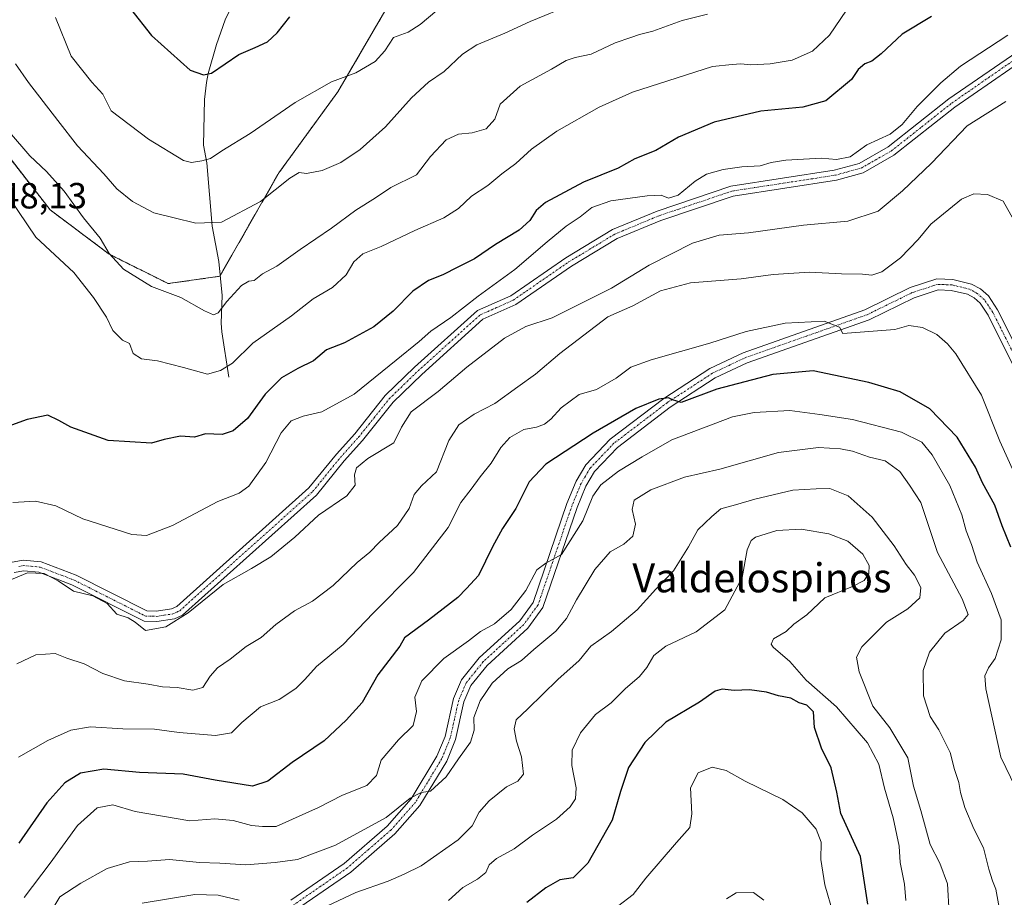
# Model space of a CAD drawing. Units: metres. Extents: x 655824 to 659152, y 4702415 to 4704767.
# Drawn here: x 656731 to 657002, y 4703579 to 4703821 of the extents above; entities that cross this region are included whole.
import ezdxf
from ezdxf.enums import TextEntityAlignment as Align

# ---------------------------------------------------------------- set-up
doc = ezdxf.new("R2010")
doc.units = ezdxf.units.M
doc.header["$MEASUREMENT"] = 0
doc.linetypes.add('TRAZO_Y_PUNTO', pattern=[1, 0.5, -0.25, 0, -0.25])
doc.linetypes.add('TRAZOS', pattern=[0.75, 0.5, -0.25])
for name, color, linetype, lineweight in [('Arbolado forestal', 92, 'TRAZOS', 0), ('Arbolado forestal CxS', 92, 'Continuous', 0), ('Camino', 19, 'Continuous', 0), ('Camino Cxs', 19, 'Continuous', 0), ('Camino eje', 39, 'TRAZO_Y_PUNTO', 13), ('Corriente natural lineal', 142, 'Continuous', 13), ('Curva de nivel maestra', 36, 'Continuous', 30), ('Curva de nivel normal', 36, 'Continuous', 0), ('Matorral', 135, 'Continuous', 0), ('Matorral CxS', 135, 'Continuous', 0), ('Pista no pavimentada', 254, 'Continuous', 13), ('Pista no pavimentada Cxs', 254, 'Continuous', 0), ('Pista pavimentada eje', 135, 'TRAZO_Y_PUNTO', 0), ('Rótulo de punto de cota en terreno', 19, 'Continuous', 0), ('Texto cartográfico', 19, 'Continuous', 0)]:
    doc.layers.add(name, color=color, linetype=linetype, lineweight=lineweight)
doc.styles.add('Arial', font='txt', dxfattribs={"height": 0.2})

# ---------------------------------------------------------------- blocks, each defined once
blk = doc.blocks.new('*U151')
at = {"layer": 'Arbolado forestal CxS', "color": 92, "linetype": 'Continuous', "lineweight": 0}
blk.add_polyline3d([(656727.31, 4703821.01, 732.46), (656723.25, 4703800.72, 738.3), (656725.28, 4703786.51, 741.86), (656739.49, 4703768.24, 742.28), (656755.73, 4703756.06, 739.88), (656771.96, 4703747.94, 739.44), (656786.17, 4703749.97, 738.39), (656802.41, 4703778.39, 733.96), (656818.65, 4703800.72, 730.6), (656832.85, 4703825.07, 726.95)], dxfattribs=at)
blk = doc.blocks.new('*U169')
at = {"layer": 'Curva de nivel normal', "color": 36, "linetype": 'Continuous', "lineweight": 0}
blk.add_polyline3d([(657002.88, 4703816.28, 755), (656989.88, 4703807.78, 755), (656984.48, 4703803.12, 755), (656977.94, 4703796.68, 755), (656973.81, 4703791.67, 755), (656970.54, 4703789.08, 755), (656964.16, 4703786.09, 755), (656959.57, 4703782.78, 755), (656955.77, 4703782.03, 755), (656951.55, 4703782.44, 755), (656941.85, 4703781.92, 755), (656937.85, 4703781.24, 755), (656934.8, 4703780.34, 755), (656929.72, 4703780.08, 755), (656924.63, 4703779.29, 755), (656920.07, 4703778.05, 755), (656916.88, 4703776.16, 755), (656912.22, 4703772.28, 755), (656909.55, 4703771.44, 755), (656907.57, 4703772.23, 755), (656903.72, 4703772.12, 755), (656893.72, 4703770.75, 755), (656888.45, 4703768.83, 755), (656885.29, 4703766.33, 755), (656881.46, 4703763.71, 755), (656876.24, 4703759.44, 755), (656867.31, 4703751.84, 755), (656857.22, 4703744.47, 755), (656849.72, 4703738.59, 755), (656844.23, 4703734.87, 755), (656841.02, 4703732, 755), (656834.67, 4703726.93, 755), (656823.17, 4703717.56, 755), (656814.26, 4703712.7, 755), (656809.14, 4703711.5, 755), (656805.78, 4703710.24, 755), (656803.09, 4703706.95, 755), (656798.79, 4703698.76, 755), (656794.18, 4703692.25, 755), (656791.47, 4703690.28, 755), (656785.6, 4703688.02, 755), (656773.14, 4703681.46, 755), (656765.98, 4703678.71, 755), (656761.93, 4703678.97, 755), (656748.54, 4703683.24, 755), (656741.1, 4703686.8, 755), (656735.45, 4703688.1, 755), (656729.24, 4703687.76, 755)], dxfattribs=at)
blk = doc.blocks.new('*U179')
at = {"layer": 'Curva de nivel normal', "color": 36, "linetype": 'Continuous', "lineweight": 0}
blk.add_polyline3d([(657008.12, 4703688.18, 770), (657000.72, 4703704.58, 770), (656995.69, 4703717.3, 770), (656988.6, 4703728.64, 770), (656986.36, 4703731.38, 770), (656983.36, 4703733.98, 770), (656979.48, 4703735.92, 770), (656975.71, 4703736.41, 770), (656971.84, 4703735.33, 770), (656957.55, 4703734.26, 770), (656956.61, 4703735.94, 770), (656952.43, 4703737.63, 770), (656941.64, 4703737.08, 770), (656930.9, 4703734.78, 770), (656920.94, 4703731.61, 770), (656904.78, 4703727.01, 770), (656899.19, 4703724.95, 770), (656895.22, 4703721.9, 770), (656889.82, 4703718.87, 770), (656884.98, 4703717.48, 770), (656880.07, 4703713.83, 770), (656877.2, 4703710.66, 770), (656875.46, 4703709.31, 770), (656873.27, 4703708.44, 770), (656869.76, 4703707.79, 770), (656865.94, 4703705.59, 770), (656863.45, 4703702.91, 770), (656860.83, 4703698.54, 770), (656857.79, 4703694.81, 770), (656855.31, 4703691.44, 770), (656852.44, 4703687.78, 770), (656849, 4703680.87, 770), (656839.4, 4703668.5, 770), (656828.35, 4703657.35, 770), (656820.06, 4703648.71, 770), (656812.72, 4703642.69, 770), (656809.57, 4703639.09, 770), (656807.04, 4703636.6, 770), (656802.47, 4703633.62, 770), (656797.37, 4703631.55, 770), (656792.23, 4703627.25, 770), (656789.42, 4703624.4, 770), (656785.01, 4703623.71, 770), (656774.99, 4703624.5, 770), (656768.17, 4703625.42, 770), (656759.46, 4703625.56, 770), (656750.56, 4703626.08, 770), (656745.23, 4703625.17, 770), (656738.89, 4703622.33, 770), (656730.76, 4703617.71, 770)], dxfattribs=at)
blk = doc.blocks.new('*U192')
at = {"layer": 'Curva de nivel normal', "color": 36, "linetype": 'Continuous', "lineweight": 0}
blk.add_polyline3d([(657007.64, 4703603.84, 780), (657001.03, 4703617.76, 780), (656996.82, 4703636.54, 780), (656996.63, 4703640.05, 780), (656997.58, 4703642.26, 780), (656999.41, 4703644.9, 780), (657001.08, 4703649.97, 780), (657001.06, 4703655.51, 780), (656998.4, 4703662.77, 780), (656994.45, 4703671.36, 780), (656992.92, 4703676.24, 780), (656991.49, 4703679.94, 780), (656990.29, 4703684.37, 780), (656986.95, 4703692.45, 780), (656982.11, 4703700.86, 780), (656979.27, 4703704.33, 780), (656973.67, 4703707.05, 780), (656960.19, 4703710.56, 780), (656951.22, 4703711.94, 780), (656942.95, 4703713.04, 780), (656933.12, 4703712.47, 780), (656927.2, 4703711.31, 780), (656910.5, 4703704.97, 780), (656902.35, 4703700.3, 780), (656895.86, 4703696.4, 780), (656891, 4703692.63, 780), (656888.77, 4703689.49, 780), (656886, 4703682.7, 780), (656880.11, 4703673.42, 780), (656875.88, 4703671.08, 780), (656873.37, 4703669.25, 780), (656870.32, 4703663.54, 780), (656866.35, 4703658.36, 780), (656861.71, 4703654.4, 780), (656857.88, 4703652.24, 780), (656854.55, 4703649.71, 780), (656847.78, 4703644.89, 780), (656841.74, 4703638.75, 780), (656839.77, 4703634.26, 780), (656840.29, 4703630.26, 780), (656839.39, 4703626.39, 780), (656835.31, 4703622.49, 780), (656830.57, 4703616.94, 780), (656829.28, 4703612.66, 780), (656826.57, 4703609.97, 780), (656819.89, 4703607.31, 780), (656813.32, 4703603.91, 780), (656801.66, 4703598.67, 780), (656797.89, 4703598.67, 780), (656794.89, 4703598.93, 780), (656789.89, 4703600.34, 780), (656784.82, 4703600.76, 780), (656777.92, 4703600.25, 780), (656762.9, 4703602.77, 780), (656756.72, 4703604.58, 780), (656752.45, 4703603.75, 780), (656747.04, 4703598.94, 780), (656739.54, 4703588.62, 780), (656732.39, 4703579.12, 780)], dxfattribs=at)
blk = doc.blocks.new('*U193')
at = {"layer": 'Curva de nivel normal', "color": 36, "linetype": 'Continuous', "lineweight": 0}
blk.add_polyline3d([(656740.98, 4703821.13, 730), (656745.25, 4703810.47, 730), (656750.95, 4703803.31, 730), (656753.99, 4703800.01, 730), (656756.28, 4703795.5, 730), (656766.54, 4703787.71, 730), (656776.14, 4703781.78, 730), (656778.41, 4703781.24, 730), (656781.2, 4703781.7, 730), (656783.62, 4703782.32, 730), (656786.77, 4703784.5, 730), (656794.51, 4703789.19, 730), (656806.87, 4703797.74, 730), (656816.89, 4703803.45, 730), (656823.56, 4703805.89, 730), (656828.89, 4703809.06, 730), (656831.53, 4703811.98, 730), (656833.92, 4703815.61, 730), (656837.94, 4703817.13, 730), (656841.3, 4703819.24, 730), (656848.14, 4703824.99, 730)], dxfattribs=at)
blk = doc.blocks.new('*U197')
at = {"layer": 'Curva de nivel normal', "color": 36, "linetype": 'Continuous', "lineweight": 0}
blk.add_polyline3d([(657002.36, 4703798.06, 760), (656991.68, 4703791.29, 760), (656981.88, 4703781.1, 760), (656973.9, 4703773.47, 760), (656967.22, 4703767.82, 760), (656958.92, 4703765.12, 760), (656946.72, 4703764.02, 760), (656931.59, 4703761.88, 760), (656923.55, 4703761.23, 760), (656916.22, 4703759.03, 760), (656904.22, 4703752.98, 760), (656893.88, 4703746.65, 760), (656877.55, 4703738.57, 760), (656870.3, 4703736.11, 760), (656864.48, 4703732.9, 760), (656854.15, 4703724.93, 760), (656846.22, 4703718.27, 760), (656838.8, 4703712.7, 760), (656836.12, 4703708.49, 760), (656833.99, 4703704.16, 760), (656826.9, 4703699.81, 760), (656823.81, 4703697.29, 760), (656823.25, 4703695.4, 760), (656823.43, 4703692.51, 760), (656821.14, 4703689.59, 760), (656813.28, 4703684.26, 760), (656806.78, 4703678.25, 760), (656800.16, 4703672.79, 760), (656794.91, 4703669.6, 760), (656787.1, 4703665.24, 760), (656777.49, 4703657.44, 760), (656771.28, 4703653.52, 760), (656765.73, 4703652.6, 760), (656762.85, 4703654.88, 760), (656760.97, 4703656.05, 760), (656757.87, 4703657.07, 760), (656755.23, 4703659.97, 760), (656751.24, 4703662.05, 760), (656745.93, 4703663.4, 760), (656741.75, 4703666.22, 760), (656737.82, 4703668.26, 760), (656733.28, 4703668.39, 760), (656727.77, 4703666.1, 760)], dxfattribs=at)
blk = doc.blocks.new('*U204')
at = {"layer": 'Curva de nivel normal', "color": 36, "linetype": 'Continuous', "lineweight": 0}
for points in [[(656764.86, 4703577.57, 790), (656779.26, 4703579.97, 790), (656785.76, 4703579.78, 790), (656791.52, 4703578.38, 790)], [(656814.09, 4703575.98, 790), (656823.56, 4703580.53, 790), (656832.48, 4703583.59, 790), (656836.91, 4703585.52, 790), (656841.52, 4703587.83, 790), (656851.7, 4703594.96, 790), (656855.59, 4703598.82, 790), (656857.55, 4703602.62, 790), (656860.22, 4703605.75, 790), (656865.01, 4703609.57, 790), (656868.16, 4703611.11, 790), (656869.7, 4703613.02, 790), (656869.15, 4703617.77, 790), (656867.73, 4703622.11, 790), (656867.11, 4703625.5, 790), (656867.72, 4703628, 790), (656870.92, 4703630.97, 790), (656879.12, 4703639.1, 790), (656884.97, 4703644.28, 790), (656888.22, 4703648.24, 790), (656893.88, 4703652.27, 790), (656900.96, 4703658.22, 790), (656906.12, 4703663.94, 790), (656911, 4703668.93, 790), (656915.12, 4703675.59, 790), (656917.66, 4703680.26, 790), (656921.52, 4703683.93, 790), (656923.98, 4703686.04, 790), (656928, 4703687.08, 790), (656933.32, 4703688.7, 790), (656943.75, 4703691.12, 790), (656950.21, 4703691.54, 790), (656953.92, 4703691.57, 790), (656958.95, 4703689.55, 790), (656965.56, 4703683.76, 790), (656971.69, 4703675.83, 790), (656974.93, 4703670.7, 790), (656977.28, 4703667.76, 790), (656979.02, 4703664.4, 790), (656978.69, 4703661.56, 790), (656975.38, 4703658.47, 790), (656969.55, 4703654.83, 790), (656962.8, 4703648.08, 790), (656961.29, 4703645.24, 790), (656962, 4703641.23, 790), (656965.74, 4703631.72, 790), (656970.42, 4703625.81, 790), (656975.44, 4703617.5, 790), (656976.94, 4703609.76, 790), (656978.99, 4703603.1, 790), (656981.55, 4703593.72, 790), (656984.22, 4703588.61, 790), (656986.32, 4703582.87, 790), (656986.79, 4703574.8, 790)]]:
    blk.add_polyline3d(points, dxfattribs=at)
blk = doc.blocks.new('*U205')
at = {"layer": 'Curva de nivel normal', "color": 36, "linetype": 'Continuous', "lineweight": 0}
blk.add_polyline3d([(657004.52, 4703765.37, 765), (657001.59, 4703770.62, 765), (656997.33, 4703772.46, 765), (656993.54, 4703772.63, 765), (656990.15, 4703771.13, 765), (656981.73, 4703764.26, 765), (656978.28, 4703760.08, 765), (656973.4, 4703755.06, 765), (656968.22, 4703751.22, 765), (656965.55, 4703750.3, 765), (656962.9, 4703750.57, 765), (656957.14, 4703750.6, 765), (656948.34, 4703751.1, 765), (656938.41, 4703750.46, 765), (656929.55, 4703749.26, 765), (656915.6, 4703748.18, 765), (656907.41, 4703745.98, 765), (656899.78, 4703741.87, 765), (656892.91, 4703738.84, 765), (656879.66, 4703728.73, 765), (656873.04, 4703723.04, 765), (656868.12, 4703719.6, 765), (656861.8, 4703714.96, 765), (656856.14, 4703712.07, 765), (656851.91, 4703709.13, 765), (656849.14, 4703704.8, 765), (656845.73, 4703696.22, 765), (656841.64, 4703692.33, 765), (656839.66, 4703689.93, 765), (656838.29, 4703686.13, 765), (656835.02, 4703681.42, 765), (656830.01, 4703676.75, 765), (656827.39, 4703674.07, 765), (656823.98, 4703671.21, 765), (656817.31, 4703664.93, 765), (656811.66, 4703660.59, 765), (656806.71, 4703657.93, 765), (656801.59, 4703654.24, 765), (656797.51, 4703650.6, 765), (656793.44, 4703648.2, 765), (656789.02, 4703644.66, 765), (656785.52, 4703642.28, 765), (656783.5, 4703640.02, 765), (656781.5, 4703636.87, 765), (656778.79, 4703636.15, 765), (656774.48, 4703636.85, 765), (656770.41, 4703637.11, 765), (656766.44, 4703637.81, 765), (656759.97, 4703638.67, 765), (656754.02, 4703640.72, 765), (656748.9, 4703643.38, 765), (656744.13, 4703644.97, 765), (656740.89, 4703646.2, 765), (656735.56, 4703645.9, 765), (656730.31, 4703643.42, 765)], dxfattribs=at)
blk = doc.blocks.new('*U207')
at = {"layer": 'Curva de nivel normal', "color": 36, "linetype": 'Continuous', "lineweight": 0}
blk.add_polyline3d([(656737.97, 4703572.29, 785), (656742.14, 4703579.32, 785), (656747.96, 4703583.03, 785), (656755.23, 4703587.12, 785), (656761.32, 4703588.92, 785), (656766.25, 4703589.1, 785), (656772.32, 4703589.61, 785), (656780.56, 4703588.76, 785), (656786.14, 4703588.58, 785), (656793.33, 4703588.13, 785), (656801.38, 4703588.76, 785), (656807.54, 4703589.58, 785), (656817.96, 4703593.56, 785), (656831.9, 4703601.15, 785), (656838.53, 4703606.47, 785), (656841.56, 4703608.01, 785), (656844.11, 4703608.38, 785), (656848.46, 4703612.3, 785), (656851.82, 4703617.28, 785), (656855.16, 4703621.89, 785), (656856.11, 4703625.12, 785), (656856.06, 4703628.59, 785), (656857.79, 4703633.2, 785), (656861.12, 4703638.09, 785), (656865.42, 4703642, 785), (656869.12, 4703644.35, 785), (656872.52, 4703647.35, 785), (656878.55, 4703652.4, 785), (656881.55, 4703655.84, 785), (656884.23, 4703661.02, 785), (656889.28, 4703669.3, 785), (656893.56, 4703674.19, 785), (656897.29, 4703676.33, 785), (656899.75, 4703678.49, 785), (656900.48, 4703681.83, 785), (656899.55, 4703685.82, 785), (656900.16, 4703688.38, 785), (656904.74, 4703691.27, 785), (656913.96, 4703694.73, 785), (656923.74, 4703696.92, 785), (656939.88, 4703701.54, 785), (656950.88, 4703702.85, 785), (656956.88, 4703702.5, 785), (656960.15, 4703701.86, 785), (656964.86, 4703700.23, 785), (656969.15, 4703699.18, 785), (656973.17, 4703696.24, 785), (656975.83, 4703692.55, 785), (656978.97, 4703687.71, 785), (656983.55, 4703674.04, 785), (656990.31, 4703661.29, 785), (656992.03, 4703656.98, 785), (656990.61, 4703655.29, 785), (656985.61, 4703651.82, 785), (656981.34, 4703646.59, 785), (656979.58, 4703641.59, 785), (656979.75, 4703634.59, 785), (656981.56, 4703628.93, 785), (656983.9, 4703625.27, 785), (656987.02, 4703618.98, 785), (656988.28, 4703614.32, 785), (656989.45, 4703610.74, 785), (656989.86, 4703607.97, 785), (656991.12, 4703603.84, 785), (656993.59, 4703598.06, 785), (656996.22, 4703592.82, 785), (656997.71, 4703586.96, 785), (656998.71, 4703583.71, 785), (656999.65, 4703581.46, 785), (657000.53, 4703576.34, 785)], dxfattribs=at)
blk = doc.blocks.new('*U212')
at = {"layer": 'Curva de nivel maestra', "color": 36, "linetype": 'Continuous', "lineweight": 30}
blk.add_polyline3d([(656981.88, 4703821.43, 750), (656973.85, 4703816.56, 750), (656968.09, 4703811.17, 750), (656965.52, 4703809.12, 750), (656963.55, 4703808.39, 750), (656961.71, 4703806.81, 750), (656959.87, 4703804.11, 750), (656952.88, 4703798.19, 750), (656946.49, 4703796.46, 750), (656934.98, 4703795.39, 750), (656922.16, 4703792.38, 750), (656912.36, 4703788.2, 750), (656906.14, 4703784.56, 750), (656900.36, 4703782.22, 750), (656895.78, 4703779.68, 750), (656886.23, 4703775.82, 750), (656875.75, 4703770.25, 750), (656873.18, 4703768.06, 750), (656871.47, 4703765.26, 750), (656868.55, 4703762.68, 750), (656861.97, 4703758.68, 750), (656856.22, 4703754.73, 750), (656851.63, 4703752.49, 750), (656847.55, 4703750.32, 750), (656843.55, 4703748.77, 750), (656839.22, 4703745.86, 750), (656833.89, 4703740.36, 750), (656828.56, 4703736.03, 750), (656820.51, 4703731.69, 750), (656815.48, 4703729.7, 750), (656811.98, 4703726.67, 750), (656807.61, 4703724.57, 750), (656803.18, 4703722, 750), (656798.66, 4703717.55, 750), (656793.77, 4703710.89, 750), (656789.88, 4703707.45, 750), (656786.83, 4703706.47, 750), (656782.21, 4703706.59, 750), (656779.23, 4703705.76, 750), (656775.38, 4703705.95, 750), (656770.85, 4703705.12, 750), (656767.38, 4703704.04, 750), (656755.42, 4703704.76, 750), (656745.16, 4703708.44, 750), (656741.92, 4703710.29, 750), (656738.9, 4703711.76, 750), (656733.23, 4703710.61, 750), (656725.89, 4703707.88, 750)], dxfattribs=at)
blk = doc.blocks.new('*U213')
at = {"layer": 'Curva de nivel maestra', "color": 36, "linetype": 'Continuous', "lineweight": 30}
blk.add_polyline3d([(656761.64, 4703823.55, 725), (656767.35, 4703816.21, 725), (656777.98, 4703806.67, 725), (656781.66, 4703805.37, 725), (656783.93, 4703805.84, 725), (656791.41, 4703810.94, 725), (656795.89, 4703812.83, 725), (656799.29, 4703814.47, 725), (656801.95, 4703816.9, 725), (656805.45, 4703821.34, 725)], dxfattribs=at)
blk = doc.blocks.new('*U217')
at = {"layer": 'Curva de nivel maestra', "color": 36, "linetype": 'Continuous', "lineweight": 30}
blk.add_polyline3d([(657003.71, 4703675.43, 775), (657001.31, 4703681.36, 775), (656999.29, 4703687.01, 775), (656995.98, 4703693.14, 775), (656994.03, 4703697.51, 775), (656988.94, 4703705.76, 775), (656981.46, 4703713.54, 775), (656973.32, 4703718.2, 775), (656964.68, 4703720.71, 775), (656949.38, 4703723.92, 775), (656938.26, 4703722.97, 775), (656922.88, 4703718.92, 775), (656913.06, 4703715.29, 775), (656910.65, 4703715.96, 775), (656909.6, 4703716.5, 775), (656906.94, 4703716.14, 775), (656900.55, 4703713.56, 775), (656888.88, 4703706.84, 775), (656875.88, 4703698.32, 775), (656871.22, 4703693.45, 775), (656867.55, 4703686.1, 775), (656863.88, 4703680.62, 775), (656861.14, 4703675.6, 775), (656857.3, 4703667.67, 775), (656854.05, 4703664.11, 775), (656851.6, 4703661.67, 775), (656843.6, 4703655.43, 775), (656836.97, 4703650.53, 775), (656835.64, 4703648.26, 775), (656829.63, 4703640.38, 775), (656825.34, 4703632.73, 775), (656820.96, 4703627.87, 775), (656814.83, 4703622.23, 775), (656806.11, 4703616.28, 775), (656799.42, 4703611.13, 775), (656795.19, 4703609.76, 775), (656784.85, 4703611.44, 775), (656776.05, 4703613.05, 775), (656764.1, 4703613.54, 775), (656754.23, 4703614.45, 775), (656747.89, 4703613.34, 775), (656743.56, 4703610.71, 775), (656738.56, 4703605.16, 775), (656730.89, 4703594.06, 775)], dxfattribs=at)

msp = doc.modelspace()

# ---------------------------------------------------------------- linework, layer by layer
at = {"layer": 'Arbolado forestal', "color": 92, "linetype": 'TRAZOS', "lineweight": 0}
for points in [[(656786.27, 4703750.14, 738.37), (656802.41, 4703778.39, 733.96), (656818.65, 4703800.72, 730.6), (656832.85, 4703825.07, 726.95)], [(656727.31, 4703821.01, 732.46), (656723.25, 4703800.72, 738.3), (656725.28, 4703786.51, 741.86), (656739.49, 4703768.24, 742.28), (656755.73, 4703756.06, 739.88), (656771.96, 4703747.94, 739.44), (656786.17, 4703749.97, 738.39), (656786.27, 4703750.14, 738.37)]]:
    msp.add_polyline3d(points, dxfattribs=at)
at = {"layer": 'Camino', "color": 19, "linetype": 'Continuous', "lineweight": 0}
for points in [[(656728.63, 4703671.22, 759.26), (656732.11, 4703671.85, 759.32), (656737.07, 4703671.41, 759.13), (656746.68, 4703667.74, 758.77), (656766.09, 4703657.95, 758.98), (656768.72, 4703657.89, 758.99), (656772.84, 4703658.49, 759.09), (656774.34, 4703659.2, 759.09), (656810.68, 4703691.76, 757.95), (656818.26, 4703701.08, 757.52), (656823.27, 4703706.64, 757.15), (656831.69, 4703717.22, 756.66), (656839.74, 4703725.01, 756), (656857.01, 4703740.51, 755.54), (656866.21, 4703744.62, 755.76), (656881.36, 4703755.07, 756.29), (656894.2, 4703762.8, 756.14), (656906.48, 4703767.9, 755.95), (656926.68, 4703774.73, 755.81), (656955.19, 4703779.12, 755.41), (656962.05, 4703781, 755.59), (656970.04, 4703785.53, 755.7), (656986.66, 4703798.71, 756.03), (657007.09, 4703812.81, 756.38)], [(657008.52, 4703810.42, 756.96), (656988.32, 4703796.47, 757.22), (656971.6, 4703783.22, 756.6), (656963.12, 4703778.41, 756.16), (656955.77, 4703776.4, 756.31), (656927.34, 4703772.02, 756.39), (656907.46, 4703765.3, 756.63), (656895.46, 4703760.31, 756.64), (656882.87, 4703752.73, 756.68), (656867.58, 4703742.18, 756.88), (656858.54, 4703738.15, 756.52), (656841.75, 4703722.97, 756.76), (656833.82, 4703715.31, 757.64), (656825.45, 4703704.78, 758.09), (656820.4, 4703699.18, 758.45), (656812.73, 4703689.75, 758.52), (656775.94, 4703656.79, 759.79), (656773.7, 4703655.72, 759.71), (656768.89, 4703655, 759.43), (656765.35, 4703655.09, 759.48), (656745.51, 4703665.1, 759.5), (656736.41, 4703668.57, 759.95), (656732.24, 4703668.95, 759.83), (656729.58, 4703668.48, 759.68)]]:
    msp.add_polyline3d(points, dxfattribs=at)
at = {"layer": 'Camino Cxs', "color": 19, "linetype": 'Continuous', "lineweight": 0}
for points in [[(656728.63, 4703671.22, 759.26), (656732.11, 4703671.85, 759.32), (656737.07, 4703671.41, 759.13), (656746.68, 4703667.74, 758.77), (656766.09, 4703657.95, 758.98), (656768.72, 4703657.89, 758.99), (656772.84, 4703658.49, 759.09), (656774.34, 4703659.2, 759.09), (656810.68, 4703691.76, 757.95), (656818.26, 4703701.08, 757.52), (656823.27, 4703706.64, 757.15), (656831.69, 4703717.22, 756.66), (656839.74, 4703725.01, 756), (656857.01, 4703740.51, 755.54), (656866.21, 4703744.62, 755.76), (656881.36, 4703755.07, 756.29), (656894.2, 4703762.8, 756.14), (656906.48, 4703767.9, 755.95), (656926.68, 4703774.73, 755.81), (656955.19, 4703779.12, 755.41), (656962.05, 4703781, 755.59), (656970.04, 4703785.53, 755.7), (656986.66, 4703798.71, 756.03), (657007.09, 4703812.81, 756.38)], [(657008.52, 4703810.42, 756.96), (656988.32, 4703796.47, 757.22), (656971.6, 4703783.22, 756.6), (656963.12, 4703778.41, 756.16), (656955.77, 4703776.4, 756.31), (656927.34, 4703772.02, 756.39), (656907.46, 4703765.3, 756.63), (656895.46, 4703760.31, 756.64), (656882.87, 4703752.73, 756.68), (656867.58, 4703742.18, 756.88), (656858.54, 4703738.15, 756.52), (656841.75, 4703722.97, 756.76), (656833.82, 4703715.31, 757.64), (656825.45, 4703704.78, 758.09), (656820.4, 4703699.18, 758.45), (656812.73, 4703689.75, 758.52), (656775.94, 4703656.79, 759.79), (656773.7, 4703655.72, 759.71), (656768.89, 4703655, 759.43), (656765.35, 4703655.09, 759.48), (656745.51, 4703665.1, 759.5), (656736.41, 4703668.57, 759.95), (656732.24, 4703668.95, 759.83), (656729.58, 4703668.48, 759.68)]]:
    msp.add_polyline3d(points, dxfattribs=at)
at = {"layer": 'Camino eje', "color": 39, "linetype": 'TRAZO_Y_PUNTO', "lineweight": 13}
msp.add_polyline3d([(656730.85, 4703670.17, 759.57), (656732.18, 4703670.4, 759.57), (656734.26, 4703670.21, 759.56), (656736.74, 4703669.99, 759.54), (656741.55, 4703668.16, 759.29), (656746.1, 4703666.42, 759.12), (656765.72, 4703656.52, 759.22), (656767.49, 4703656.48, 759.16), (656768.81, 4703656.45, 759.21), (656770.87, 4703656.75, 759.22), (656773.27, 4703657.11, 759.4), (656774.39, 4703657.64, 759.43), (656775.14, 4703658, 759.45), (656811.71, 4703690.76, 758.2), (656819.33, 4703700.13, 757.93), (656824.36, 4703705.71, 757.6), (656828.55, 4703710.98, 757.42), (656832.76, 4703716.27, 757.13), (656836.78, 4703720.16, 756.65), (656840.75, 4703723.99, 756.31), (656849.14, 4703731.58, 756.27), (656857.78, 4703739.33, 755.94), (656862.38, 4703741.39, 756.5), (656866.9, 4703743.4, 756.03), (656882.12, 4703753.9, 756.43), (656894.83, 4703761.56, 756.38), (656900.97, 4703764.11, 756.32), (656906.97, 4703766.6, 756.26), (656927.01, 4703773.38, 756), (656955.48, 4703777.76, 755.79), (656962.59, 4703779.71, 755.85), (656970.82, 4703784.38, 756.14), (656979.18, 4703791, 756.16), (656987.49, 4703797.59, 756.58), (656997.59, 4703804.57, 756.9), (657007.81, 4703811.62, 756.66)], dxfattribs=at)
at = {"layer": 'Corriente natural lineal', "color": 142, "linetype": 'Continuous', "lineweight": 13}
msp.add_polyline3d([(656790.14, 4703825.54, 719.95), (656787.64, 4703820.49, 721.15), (656785.26, 4703813.72, 723.24), (656782.99, 4703805.72, 724.91), (656782.47, 4703803.24, 725.35), (656781.98, 4703798.6, 726.95), (656781.64, 4703785.97, 729.31), (656782.59, 4703781.14, 730.38), (656784.09, 4703763.72, 735.15), (656785.9, 4703754.05, 737.62), (656786.78, 4703744.67, 739.24), (656786.57, 4703737.07, 741.33), (656786.74, 4703734.67, 742.41), (656788.67, 4703722.2, 745.9)], dxfattribs=at)
at = {"layer": 'Curva de nivel maestra', "color": 36, "linetype": 'Continuous', "lineweight": 30}
msp.add_polyline3d([(656964.42, 4703577.34, 800), (656962.35, 4703590.41, 800), (656956.95, 4703602.21, 800), (656955.91, 4703608.13, 800), (656954.36, 4703614.82, 800), (656951.66, 4703620.23, 800), (656949.77, 4703625.84, 800), (656949.44, 4703630.15, 800), (656947.64, 4703632.01, 800), (656945.56, 4703632.67, 800), (656943.24, 4703633.98, 800), (656939.87, 4703634.58, 800), (656936.52, 4703635.56, 800), (656931.89, 4703636.2, 800), (656927.64, 4703636.1, 800), (656924.32, 4703636.43, 800), (656922.41, 4703635.84, 800), (656918.08, 4703632.83, 800), (656908.84, 4703627.31, 800), (656903.11, 4703621.8, 800), (656898.59, 4703614.91, 800), (656896.42, 4703608.29, 800), (656894.13, 4703600.39, 800), (656887.4, 4703588.54, 800), (656883.35, 4703584.58, 800), (656879.66, 4703583.98, 800), (656875.8, 4703581.78, 800), (656870.65, 4703577.72, 800)], dxfattribs=at)
at = {"layer": 'Curva de nivel normal', "color": 36, "linetype": 'Continuous', "lineweight": 0}
for points in [[(656958.56, 4703823.12, 745), (656953.82, 4703816.3, 745), (656949.22, 4703811.83, 745), (656943.55, 4703809.4, 745), (656937.55, 4703808.39, 745), (656932.22, 4703808.09, 745), (656929.51, 4703808.34, 745), (656927.05, 4703808.18, 745), (656921.68, 4703807.61, 745), (656899.72, 4703800.58, 745), (656890.55, 4703796.45, 745), (656878.88, 4703789.85, 745), (656871.88, 4703784.89, 745), (656867.58, 4703780.98, 745), (656863.78, 4703778.09, 745), (656859.89, 4703774.96, 745), (656855.38, 4703772.01, 745), (656851.8, 4703768.59, 745), (656847.8, 4703766.03, 745), (656839.84, 4703762.53, 745), (656830.59, 4703758.11, 745), (656825.49, 4703756.11, 745), (656823.07, 4703753.93, 745), (656820.92, 4703750.35, 745), (656817.17, 4703746.89, 745), (656811.89, 4703743.72, 745), (656805.89, 4703739.11, 745), (656795.23, 4703731.57, 745), (656789.68, 4703726.05, 745), (656786.36, 4703724.08, 745), (656782.79, 4703723, 745), (656776.17, 4703724.86, 745), (656769.04, 4703726.74, 745), (656764.66, 4703727.28, 745), (656762.37, 4703728.73, 745), (656761.33, 4703731.52, 745), (656759.37, 4703732.38, 745), (656756.79, 4703735.07, 745), (656755.04, 4703738.74, 745), (656751.42, 4703744.16, 745), (656746.02, 4703751.04, 745), (656735.6, 4703760.7, 745), (656728.34, 4703771.48, 745)], [(656883.22, 4703824.77, 735), (656871.55, 4703820.01, 735), (656864.55, 4703816.78, 735), (656856.88, 4703813.56, 735), (656852.88, 4703811.03, 735), (656847.88, 4703806.3, 735), (656843.55, 4703803.33, 735), (656838.89, 4703798.99, 735), (656831.71, 4703791.06, 735), (656824.82, 4703784.78, 735), (656819.47, 4703781.28, 735), (656814.28, 4703779.08, 735), (656810.06, 4703778.24, 735), (656808.02, 4703778.48, 735), (656805.45, 4703776.98, 735), (656797.37, 4703770.48, 735), (656786.63, 4703764.85, 735), (656779.55, 4703764.54, 735), (656773.64, 4703766.02, 735), (656768.07, 4703767.43, 735), (656762.15, 4703770.51, 735), (656757.88, 4703774.03, 735), (656754.28, 4703778.14, 735), (656747.04, 4703785.85, 735), (656741.58, 4703792.82, 735), (656733.54, 4703803.24, 735), (656729.99, 4703808.38, 735)], [(656728.32, 4703789.56, 740), (656733.88, 4703783.06, 740), (656738.5, 4703778.75, 740), (656743.37, 4703773.39, 740), (656748.72, 4703766.05, 740), (656753.24, 4703760.47, 740), (656755.74, 4703756.26, 740), (656759.64, 4703751.96, 740), (656767.42, 4703747.14, 740), (656775.46, 4703744.15, 740), (656782, 4703740.44, 740), (656784.44, 4703739.32, 740), (656785.72, 4703739.9, 740), (656788.1, 4703743.03, 740), (656792.12, 4703747.41, 740), (656794.12, 4703748.61, 740), (656795.65, 4703748.78, 740), (656797.89, 4703750.66, 740), (656801.89, 4703752.72, 740), (656808.23, 4703757.37, 740), (656816.89, 4703763.2, 740), (656823.56, 4703768.16, 740), (656828.98, 4703771.56, 740), (656833.25, 4703774.36, 740), (656840.31, 4703777.84, 740), (656844.11, 4703782.86, 740), (656848.46, 4703787.5, 740), (656851.78, 4703789.03, 740), (656855.58, 4703789.39, 740), (656859.44, 4703790.53, 740), (656861.85, 4703793.2, 740), (656863.28, 4703797.26, 740), (656868.78, 4703802.25, 740), (656877.38, 4703806.9, 740), (656881.41, 4703809.28, 740), (656883.9, 4703810.15, 740), (656888.28, 4703811.01, 740), (656894.9, 4703814.13, 740), (656899.22, 4703815.59, 740), (656901.61, 4703816.44, 740), (656905.23, 4703817.32, 740), (656913.36, 4703820.29, 740), (656920.32, 4703822.05, 740)], [(656974.86, 4703578.27, 795), (656974.49, 4703582.82, 795), (656973.28, 4703588.8, 795), (656972.99, 4703593.29, 795), (656971.38, 4703601.02, 795), (656968.98, 4703609.17, 795), (656967.43, 4703615.81, 795), (656964.28, 4703621.64, 795), (656955.81, 4703631.52, 795), (656947.48, 4703638.86, 795), (656942.98, 4703644.07, 795), (656938.4, 4703647.93, 795), (656937.79, 4703648.83, 795), (656938.48, 4703650.26, 795), (656941.96, 4703652.27, 795), (656944.09, 4703654.29, 795), (656947.67, 4703656.89, 795), (656952.58, 4703661.54, 795), (656960.22, 4703664.66, 795), (656963.44, 4703666.3, 795), (656964.69, 4703668.24, 795), (656964.75, 4703670.44, 795), (656963.01, 4703673.55, 795), (656958.88, 4703677.11, 795), (656953.67, 4703679.13, 795), (656946.03, 4703680.41, 795), (656939.39, 4703680.08, 795), (656933.48, 4703678.18, 795), (656932.32, 4703677.34, 795), (656931.18, 4703674.72, 795), (656929.84, 4703667.12, 795), (656925.06, 4703658.28, 795), (656917.22, 4703652.18, 795), (656908.88, 4703648.27, 795), (656905.55, 4703645.68, 795), (656903.64, 4703642.34, 795), (656901.56, 4703639.94, 795), (656897.69, 4703636.53, 795), (656893.78, 4703632.63, 795), (656889.53, 4703629.45, 795), (656885.42, 4703624.41, 795), (656883.05, 4703619.66, 795), (656882.98, 4703615.45, 795), (656884.2, 4703609.27, 795), (656884.03, 4703606.27, 795), (656882.52, 4703604.05, 795), (656878.77, 4703600.7, 795), (656872.19, 4703596.27, 795), (656867.12, 4703592.48, 795), (656862.3, 4703589.88, 795), (656860.3, 4703588.12, 795), (656859.32, 4703586.05, 795), (656857.09, 4703584.15, 795), (656853.03, 4703581.91, 795), (656849.09, 4703578.27, 795)], [(656954.83, 4703574.69, 805), (656952.58, 4703582.58, 805), (656951.51, 4703589.57, 805), (656951.61, 4703594.33, 805), (656950.16, 4703597.88, 805), (656946.34, 4703602.4, 805), (656941.02, 4703606.07, 805), (656930.71, 4703611.09, 805), (656925.46, 4703614.02, 805), (656921.55, 4703614.96, 805), (656917.78, 4703613.4, 805), (656915.61, 4703609.31, 805), (656916.04, 4703602.16, 805), (656915.44, 4703598.41, 805), (656911.77, 4703594.3, 805), (656903.33, 4703584.41, 805), (656899.82, 4703580, 805), (656895.54, 4703576.7, 805)], [(656935.79, 4703578.39, 810), (656932.98, 4703580.47, 810), (656928.22, 4703580.39, 810), (656925.55, 4703578.78, 810)]]:
    msp.add_polyline3d(points, dxfattribs=at)
at = {"layer": 'Matorral', "color": 135, "linetype": 'Continuous', "lineweight": 0}
for points in [[(656786.27, 4703750.14, 738.37), (656802.41, 4703778.39, 733.96), (656818.65, 4703800.72, 730.6), (656832.85, 4703825.07, 726.95)], [(656727.31, 4703821.01, 732.46), (656723.25, 4703800.72, 738.3), (656725.28, 4703786.51, 741.86), (656739.49, 4703768.24, 742.28), (656755.73, 4703756.06, 739.88), (656771.96, 4703747.94, 739.44), (656786.17, 4703749.97, 738.39), (656786.27, 4703750.14, 738.37)]]:
    msp.add_polyline3d(points, dxfattribs=at)
at = {"layer": 'Matorral CxS', "color": 135, "linetype": 'Continuous', "lineweight": 0}
msp.add_polyline3d([(656832.85, 4703825.07, 726.95), (656818.65, 4703800.72, 730.6), (656802.41, 4703778.39, 733.96), (656786.17, 4703749.97, 738.39), (656771.96, 4703747.94, 739.44), (656755.73, 4703756.06, 739.88), (656739.49, 4703768.24, 742.28), (656725.28, 4703786.51, 741.86), (656723.25, 4703800.72, 738.3), (656727.31, 4703821.01, 732.46)], dxfattribs=at)
at = {"layer": 'Pista no pavimentada', "color": 254, "linetype": 'Continuous', "lineweight": 13}
for points in [[(656805.68, 4703578.36, 789.24), (656820.36, 4703588.49, 787.3), (656832.18, 4703598.74, 785.88), (656838.79, 4703606.23, 784.64), (656845.89, 4703618.02, 783.97), (656848.12, 4703623.45, 783.23), (656850.46, 4703633.87, 783.13), (656852.65, 4703638.95, 782.85), (656857.55, 4703645.03, 782.33), (656868.67, 4703655.21, 780.99), (656872.34, 4703660.27, 780.73), (656881.63, 4703687.48, 778.59), (656884.17, 4703693.61, 777.82), (656886.85, 4703698.13, 777.43), (656893.56, 4703705.15, 776.29), (656908.33, 4703716.39, 774.87), (656920.91, 4703724.61, 773.31), (656930.08, 4703728.94, 772.39), (656963.61, 4703740.77, 768.65), (656976.04, 4703746.85, 767.79), (656983.36, 4703749.24, 767.54), (656987.77, 4703749.08, 767.39), (656992.95, 4703747.82, 767.09), (656995.36, 4703746.5, 766.88), (656997.57, 4703744.54, 766.62), (657000.1, 4703740.77, 766.21), (657009.65, 4703721.59, 765.01)], [(657006.94, 4703720.3, 765.5), (656997.5, 4703739.26, 766.49), (656995.29, 4703742.55, 766.87), (656993.62, 4703744.03, 766.9), (656991.85, 4703745, 767), (656987.36, 4703746.09, 767.43), (656983.78, 4703746.22, 767.61), (656977.16, 4703744.06, 767.95), (656964.77, 4703738, 769.14), (656931.23, 4703726.16, 772.73), (656922.38, 4703721.99, 774.17), (656910.06, 4703713.94, 775.14), (656895.56, 4703702.91, 776.86), (656889.25, 4703696.3, 778.13), (656886.86, 4703692.26, 778.37), (656884.44, 4703686.42, 779.17), (656875.03, 4703658.87, 781.11), (656870.92, 4703653.21, 781.43), (656859.75, 4703642.97, 782.85), (656855.24, 4703637.39, 783.12), (656853.32, 4703632.94, 783.62), (656850.99, 4703622.54, 783.88), (656848.57, 4703616.66, 784.61), (656841.22, 4703604.45, 785.19), (656834.29, 4703596.6, 786.38), (656822.2, 4703586.11, 787.88), (656807.03, 4703575.65, 789.79)]]:
    msp.add_polyline3d(points, dxfattribs=at)
at = {"layer": 'Pista no pavimentada Cxs', "color": 254, "linetype": 'Continuous', "lineweight": 0}
for points in [[(656805.68, 4703578.36, 789.24), (656820.36, 4703588.49, 787.3), (656832.18, 4703598.74, 785.88), (656838.79, 4703606.23, 784.64), (656845.89, 4703618.02, 783.97), (656848.12, 4703623.45, 783.23), (656850.46, 4703633.87, 783.13), (656852.65, 4703638.95, 782.85), (656857.55, 4703645.03, 782.33), (656868.67, 4703655.21, 780.99), (656872.34, 4703660.27, 780.73), (656881.63, 4703687.48, 778.59), (656884.17, 4703693.61, 777.82), (656886.85, 4703698.13, 777.43), (656893.56, 4703705.15, 776.29), (656908.33, 4703716.39, 774.87), (656920.91, 4703724.61, 773.31), (656930.08, 4703728.94, 772.39), (656963.61, 4703740.77, 768.65), (656976.04, 4703746.85, 767.79), (656983.36, 4703749.24, 767.54), (656987.77, 4703749.08, 767.39), (656992.95, 4703747.82, 767.09), (656995.36, 4703746.5, 766.88), (656997.57, 4703744.54, 766.62), (657000.1, 4703740.77, 766.21), (657009.65, 4703721.59, 765.01)], [(657006.94, 4703720.3, 765.5), (656997.5, 4703739.26, 766.49), (656995.29, 4703742.55, 766.87), (656993.62, 4703744.03, 766.9), (656991.85, 4703745, 767), (656987.36, 4703746.09, 767.43), (656983.78, 4703746.22, 767.61), (656977.16, 4703744.06, 767.95), (656964.77, 4703738, 769.14), (656931.23, 4703726.16, 772.73), (656922.38, 4703721.99, 774.17), (656910.06, 4703713.94, 775.14), (656895.56, 4703702.91, 776.86), (656889.25, 4703696.3, 778.13), (656886.86, 4703692.26, 778.37), (656884.44, 4703686.42, 779.17), (656875.03, 4703658.87, 781.11), (656870.92, 4703653.21, 781.43), (656859.75, 4703642.97, 782.85), (656855.24, 4703637.39, 783.12), (656853.32, 4703632.94, 783.62), (656850.99, 4703622.54, 783.88), (656848.57, 4703616.66, 784.61), (656841.22, 4703604.45, 785.19), (656834.29, 4703596.6, 786.38), (656822.2, 4703586.11, 787.88), (656807.03, 4703575.65, 789.79)]]:
    msp.add_polyline3d(points, dxfattribs=at)
at = {"layer": 'Pista pavimentada eje', "color": 135, "linetype": 'TRAZO_Y_PUNTO', "lineweight": 0}
msp.add_polyline3d([(657008.3, 4703720.95, 765.28), (656998.8, 4703740.02, 766.38), (656996.43, 4703743.55, 766.87), (656994.49, 4703745.27, 766.91), (656992.4, 4703746.41, 767.06), (656987.57, 4703747.59, 767.43), (656983.57, 4703747.73, 767.62), (656976.6, 4703745.46, 767.92), (656964.19, 4703739.39, 768.9), (656947.42, 4703733.47, 770.94), (656930.66, 4703727.55, 772.64), (656926.23, 4703725.47, 773.02), (656921.65, 4703723.3, 773.79), (656909.2, 4703715.17, 775.03), (656894.56, 4703704.03, 776.55), (656891.41, 4703700.73, 777.18), (656888.05, 4703697.22, 777.69), (656886.71, 4703694.96, 777.8), (656885.52, 4703692.94, 778), (656883.04, 4703686.95, 778.86), (656873.69, 4703659.57, 780.93), (656869.8, 4703654.21, 781.22), (656864.21, 4703649.09, 781.81), (656858.65, 4703644, 782.57), (656856.4, 4703641.21, 782.75), (656853.95, 4703638.17, 782.97), (656851.89, 4703633.41, 783.34), (656850.72, 4703628.2, 783.4), (656849.56, 4703623, 783.56), (656848.35, 4703620.06, 783.96), (656847.23, 4703617.34, 784.27), (656840.01, 4703605.34, 784.98), (656833.24, 4703597.67, 786.1), (656827.19, 4703592.43, 786.93), (656821.28, 4703587.3, 787.62), (656813.94, 4703582.24, 788.45), (656806.36, 4703577.01, 789.5)], dxfattribs=at)

# ---------------------------------------------------------------- block references
at = {"layer": 'Arbolado forestal CxS', "color": 92, "linetype": 'Continuous', "lineweight": 0}
msp.add_blockref('*U151', (0, 0), dxfattribs=at)
at = {"layer": 'Curva de nivel maestra', "color": 36, "linetype": 'Continuous', "lineweight": 30}
for name in ['*U213', '*U212', '*U217']:
    msp.add_blockref(name, (0, 0), dxfattribs=at)
at = {"layer": 'Curva de nivel normal', "color": 36, "linetype": 'Continuous', "lineweight": 0}
for name in ['*U193', '*U169', '*U197', '*U205', '*U179', '*U192', '*U207', '*U204']:
    msp.add_blockref(name, (0, 0), dxfattribs=at)

# ---------------------------------------------------------------- texts
at = {"layer": 'Rótulo de punto de cota en terreno', "color": 19, "linetype": 'Continuous', "lineweight": 0, "style": 'Arial'}
msp.add_text('748,13', height=7, dxfattribs=at).set_placement((656720.48, 4703766.43), align=Align.BOTTOM_LEFT)
at = {"layer": 'Texto cartográfico', "color": 19, "linetype": 'Continuous', "lineweight": 0, "style": 'Arial'}
msp.add_text('Valdelospinos', height=8, dxfattribs=at).set_placement((656935.28, 4703667.05), align=Align.MIDDLE_CENTER)

doc.saveas('drawing.dxf')
